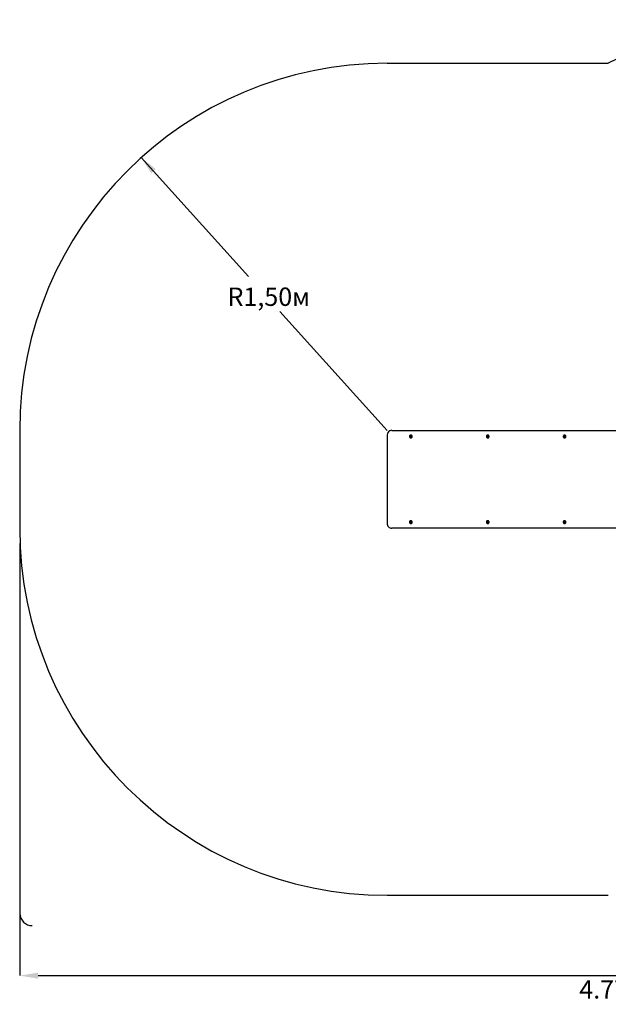
# Paper-space layout 'Основные габаритные размеры' of a CAD drawing. Units: millimetres. Extents: x 0.25 to 5.42, y 0.32 to 4.34.
# Drawn here: x 0.25 to 2.65, y 0.32 to 4.34 of the extents above; entities that cross this region are included whole.
import ezdxf

# ---------------------------------------------------------------- set-up
doc = ezdxf.new("R2010")
doc.units = ezdxf.units.MM
doc.header["$LTSCALE"] = 25
doc.header["$PDSIZE"] = -1
doc.linetypes.add('SLD-Сплошная', pattern=[0])
doc.layers.add('ПРИМЕЧАНИЯ', color=7, linetype='SLD-Сплошная')
doc.styles.add('SLDTEXTSTYLE3', font='isocpeui.ttf')
doc.styles.add('SLDTEXTSTYLE4', font='isocpeur.ttf', dxfattribs={"bigfont": 'bigfont'})
doc.dimstyles.new('SLDDIMSTYLE5', dxfattribs={"dimtxt": 0.075, "dimasz": 0.075, "dimexe": 0, "dimexo": 0.0625, "dimgap": 0.01875, "dimtad": 2, "dimrnd": 1e-09, "dimzin": 12, "dimdsep": 46, "dimtxsty": 'SLDTEXTSTYLE3', "dimsah": 1, "dimcen": 0.09, "dimadec": 0, "dimazin": 3, "dimtfac": 1, "dimtdec": 3, "dimtofl": 0, "dimtmove": 0, "dimatfit": 3, "dimfxl": 1, "dimfrac": 2, "dimtolj": 1, "dimtzin": 12, "dimarcsym": 0})
doc.dimstyles.new('SLDDIMSTYLE6', dxfattribs={"dimtxt": 0.075, "dimasz": 0.075, "dimexe": 0, "dimexo": 0.0625, "dimgap": 0.01875, "dimtad": 0, "dimtih": 1, "dimtoh": 1, "dimrnd": 1e-09, "dimzin": 12, "dimdsep": 46, "dimtxsty": 'SLDTEXTSTYLE3', "dimsah": 1, "dimcen": 0, "dimadec": 0, "dimazin": 3, "dimtfac": 1, "dimtdec": 3, "dimtofl": 0, "dimtmove": 0, "dimatfit": 3, "dimfxl": 1, "dimfrac": 2, "dimtolj": 1, "dimtzin": 12, "dimarcsym": 0})

# ---------------------------------------------------------------- blocks, each defined once
blk = doc.blocks.new('_D_6')
at = {"layer": 'Defpoints', "color": 0, "transparency": 16777216}
for p in [(0.249, 2.2626), (5.0176, 2.2626), (5.0176, 0.4345)]:
    blk.add_point(p, dxfattribs=at)
at = {"layer": 'ПРИМЕЧАНИЯ', "color": 0, "lineweight": -2, "transparency": 16777216}
for p, q in [((0.249, 2.2001), (0.249, 0.4345)), ((5.0176, 2.2001), (5.0176, 0.4345)), ((0.324, 0.4345), (4.9426, 0.4345))]:
    blk.add_line(p, q, dxfattribs=at)
at = {"layer": 'ПРИМЕЧАНИЯ', "color": 0, "transparency": 16777216}
for points in [[(0.324, 0.447), (0.324, 0.422), (0.249, 0.4345)], [(4.9426, 0.447), (4.9426, 0.422), (5.0176, 0.4345)]]:
    blk.add_solid(points, dxfattribs=at)
at = {"layer": 'ПРИМЕЧАНИЯ', "color": 0, "transparency": 16777216, "insert": (2.6333, 0.4157), "char_height": 0.075, "attachment_point": 2, "style": 'SLDTEXTSTYLE3'}
blk.add_mtext('\\A1;4.77', dxfattribs=at)
blk = doc.blocks.new('_D_8')
at = {"layer": 'ПРИМЕЧАНИЯ', "color": 7, "transparency": 16777216}
for p, q in [((0.745, 3.7771), (1.1828, 3.2911)), ((1.749, 2.6626), (1.3112, 3.1486))]:
    blk.add_line(p, q, dxfattribs=at)
blk.add_solid([(0.745, 3.7771), (0.7859, 3.713), (0.8045, 3.7298)], dxfattribs=at)
at = {"layer": 'ПРИМЕЧАНИЯ', "color": 7, "transparency": 16777216, "insert": (1.0975, 3.2461), "char_height": 0.075, "attachment_point": 1, "style": 'SLDTEXTSTYLE4'}
blk.add_mtext('R1,50м', dxfattribs=at)

psp = doc.layouts.new('Основные габаритные размеры')

# ---------------------------------------------------------------- linework, layer by layer
at = {"color": 251, "linetype": 'SLD-Сплошная', "true_color": 0x636466}
for p, q in [((1.749, 4.1626), (2.6522, 4.1626)), ((0.249, 2.6626), (0.249, 2.2626)), ((1.7489, 0.7626), (2.6522, 0.7626))]:
    psp.add_line(p, q, dxfattribs=at)
at = {"color": 7, "linetype": 'SLD-Сплошная', "lineweight": 25}
for p, q in [((1.7686, 2.6626), (3.3635, 2.6626)), ((1.7489, 2.6426), (1.7489, 2.2826)), ((1.8427, 2.6388), (1.8434, 2.64)), ((1.8441, 2.6379), (1.8427, 2.6388)), ((1.8431, 2.6386), (1.8427, 2.6388)), ((1.8445, 2.638), (1.8433, 2.6385)), ((1.8434, 2.64), (1.8448, 2.6391)), ((1.8436, 2.637), (1.8445, 2.6375)), ((1.845, 2.6372), (1.8436, 2.637)), ((1.8446, 2.637), (1.8436, 2.637)), ((1.8436, 2.635), (1.8445, 2.6365)), ((1.8439, 2.6353), (1.8436, 2.635)), ((1.8448, 2.6343), (1.8436, 2.635)), ((1.8449, 2.6364), (1.8441, 2.6355)), ((1.8445, 2.638), (1.8451, 2.639)), ((1.8447, 2.6379), (1.8445, 2.638)), ((1.8457, 2.6358), (1.8448, 2.6343)), ((1.8449, 2.6364), (1.845, 2.6365)), ((1.8457, 2.6359), (1.8449, 2.6364)), ((1.845, 2.6372), (1.8451, 2.6373)), ((1.8451, 2.6372), (1.845, 2.6372)), ((1.8453, 2.64), (1.8458, 2.6391)), ((1.8453, 2.639), (1.8453, 2.64)), ((1.8454, 2.639), (1.8459, 2.639)), ((1.8461, 2.6434), (1.8459, 2.6434)), ((1.8459, 2.6319), (1.8461, 2.6319)), ((1.8465, 2.6353), (1.846, 2.6362)), ((1.8461, 2.639), (1.8461, 2.639)), ((1.8462, 2.6395), (1.8471, 2.641)), ((1.8466, 2.6363), (1.8465, 2.6353)), ((1.8471, 2.6363), (1.8466, 2.6363)), ((1.8466, 2.6363), (1.8466, 2.6363)), ((1.8467, 2.6395), (1.8468, 2.6396)), ((1.8468, 2.6396), (1.847, 2.6405)), ((1.8468, 2.6396), (1.8476, 2.6391)), ((1.847, 2.6406), (1.8471, 2.641)), ((1.8471, 2.641), (1.8482, 2.6402)), ((1.8485, 2.6353), (1.8471, 2.6361)), ((1.8473, 2.6382), (1.8483, 2.6382)), ((1.8482, 2.6402), (1.8474, 2.6388)), ((1.8483, 2.6382), (1.8474, 2.6377)), ((1.8477, 2.6361), (1.8476, 2.6361)), ((1.8477, 2.6374), (1.8492, 2.6365)), ((1.8483, 2.637), (1.8477, 2.6361)), ((1.8477, 2.6361), (1.8482, 2.6356)), ((1.8478, 2.638), (1.8479, 2.638)), ((1.8483, 2.6355), (1.8485, 2.6353)), ((1.8492, 2.6365), (1.8485, 2.6353)), ((2.1566, 2.6388), (2.1573, 2.64)), ((2.158, 2.6379), (2.1566, 2.6388)), ((2.157, 2.6386), (2.1566, 2.6388)), ((2.1584, 2.638), (2.1572, 2.6385)), ((2.1573, 2.64), (2.1587, 2.6391)), ((2.1575, 2.637), (2.1584, 2.6375)), ((2.1589, 2.6372), (2.1575, 2.637)), ((2.1585, 2.637), (2.1575, 2.637)), ((2.1575, 2.635), (2.1584, 2.6365)), ((2.1578, 2.6353), (2.1575, 2.635)), ((2.1587, 2.6343), (2.1575, 2.635)), ((2.1588, 2.6364), (2.158, 2.6355)), ((2.1584, 2.638), (2.159, 2.639)), ((2.1585, 2.6379), (2.1584, 2.638)), ((2.1596, 2.6358), (2.1587, 2.6343)), ((2.1588, 2.6364), (2.1589, 2.6365)), ((2.1596, 2.6359), (2.1588, 2.6364)), ((2.1589, 2.6372), (2.159, 2.6373)), ((2.159, 2.6372), (2.1589, 2.6372)), ((2.1592, 2.64), (2.1597, 2.6391)), ((2.1592, 2.639), (2.1592, 2.64)), ((2.1592, 2.639), (2.1597, 2.639)), ((2.1599, 2.6434), (2.1598, 2.6434)), ((2.1598, 2.6319), (2.1599, 2.6319)), ((2.1604, 2.6353), (2.1599, 2.6362)), ((2.16, 2.639), (2.16, 2.639)), ((2.1601, 2.6395), (2.1609, 2.641)), ((2.161, 2.6363), (2.1604, 2.6363)), ((2.1604, 2.6363), (2.1604, 2.6353)), ((2.1604, 2.6363), (2.1604, 2.6363)), ((2.1606, 2.6395), (2.1607, 2.6396)), ((2.1607, 2.6396), (2.1609, 2.6405)), ((2.1607, 2.6396), (2.1615, 2.6391)), ((2.1609, 2.641), (2.1621, 2.6402)), ((2.1609, 2.6406), (2.1609, 2.641)), ((2.1624, 2.6353), (2.1609, 2.6361)), ((2.1611, 2.6382), (2.1621, 2.6382)), ((2.1621, 2.6402), (2.1613, 2.6388)), ((2.1621, 2.6382), (2.1613, 2.6377)), ((2.1616, 2.6361), (2.1615, 2.6361)), ((2.1616, 2.6374), (2.1631, 2.6365)), ((2.1622, 2.637), (2.1616, 2.6361)), ((2.1616, 2.6361), (2.1621, 2.6356)), ((2.1617, 2.638), (2.1617, 2.638)), ((2.1622, 2.6355), (2.1624, 2.6353)), ((2.1631, 2.6365), (2.1624, 2.6353)), ((2.4704, 2.6388), (2.4711, 2.64)), ((2.4719, 2.6379), (2.4704, 2.6388)), ((2.4709, 2.6386), (2.4704, 2.6388)), ((2.4711, 2.64), (2.4726, 2.6391)), ((2.4723, 2.638), (2.4711, 2.6385)), ((2.4714, 2.637), (2.4723, 2.6375)), ((2.4728, 2.6372), (2.4714, 2.637)), ((2.4724, 2.637), (2.4714, 2.637)), ((2.4714, 2.635), (2.4722, 2.6365)), ((2.4717, 2.6353), (2.4714, 2.635)), ((2.4726, 2.6343), (2.4714, 2.635)), ((2.4727, 2.6364), (2.4718, 2.6355)), ((2.4723, 2.638), (2.4729, 2.639)), ((2.4724, 2.6379), (2.4723, 2.638)), ((2.4734, 2.6358), (2.4726, 2.6343)), ((2.4727, 2.6364), (2.4728, 2.6365)), ((2.4735, 2.6359), (2.4727, 2.6364)), ((2.4728, 2.6372), (2.4729, 2.6373)), ((2.4729, 2.6372), (2.4728, 2.6372)), ((2.4731, 2.64), (2.4736, 2.6391)), ((2.4731, 2.639), (2.4731, 2.64)), ((2.4731, 2.639), (2.4736, 2.639)), ((2.4738, 2.6434), (2.4737, 2.6434)), ((2.4737, 2.6319), (2.4738, 2.6319)), ((2.4743, 2.6353), (2.4738, 2.6362)), ((2.4739, 2.639), (2.4739, 2.639)), ((2.474, 2.6395), (2.4748, 2.641)), ((2.4748, 2.6363), (2.4743, 2.6363)), ((2.4743, 2.6363), (2.4743, 2.6353)), ((2.4743, 2.6363), (2.4743, 2.6363)), ((2.4745, 2.6395), (2.4746, 2.6396)), ((2.4746, 2.6396), (2.4747, 2.6405)), ((2.4746, 2.6396), (2.4754, 2.6391)), ((2.4748, 2.641), (2.476, 2.6402)), ((2.4748, 2.6406), (2.4748, 2.641)), ((2.4763, 2.6353), (2.4748, 2.6361)), ((2.475, 2.6382), (2.476, 2.6382)), ((2.476, 2.6402), (2.4751, 2.6388)), ((2.476, 2.6382), (2.4751, 2.6377)), ((2.4755, 2.6361), (2.4753, 2.6361)), ((2.4755, 2.6374), (2.477, 2.6365)), ((2.476, 2.637), (2.4755, 2.6361)), ((2.4755, 2.6361), (2.476, 2.6356)), ((2.4756, 2.638), (2.4756, 2.638)), ((2.4761, 2.6355), (2.4763, 2.6353)), ((2.477, 2.6365), (2.4763, 2.6353)), ((1.8461, 2.2934), (1.8459, 2.2934)), ((2.1599, 2.2934), (2.1598, 2.2934)), ((2.4738, 2.2934), (2.4737, 2.2934)), ((3.3635, 2.2626), (1.7686, 2.2626)), ((1.8427, 2.2888), (1.8434, 2.29)), ((1.8441, 2.2879), (1.8427, 2.2888)), ((1.8431, 2.2886), (1.8427, 2.2888)), ((1.8445, 2.288), (1.8433, 2.2885)), ((1.8434, 2.29), (1.8448, 2.2891)), ((1.8436, 2.287), (1.8445, 2.2875)), ((1.845, 2.2872), (1.8436, 2.287)), ((1.8446, 2.287), (1.8436, 2.287)), ((1.8436, 2.285), (1.8445, 2.2865)), ((1.8439, 2.2853), (1.8436, 2.285)), ((1.8448, 2.2843), (1.8436, 2.285)), ((1.8449, 2.2864), (1.8441, 2.2855)), ((1.8445, 2.288), (1.8451, 2.289)), ((1.8447, 2.2879), (1.8445, 2.288)), ((1.8457, 2.2858), (1.8448, 2.2843)), ((1.8449, 2.2864), (1.845, 2.2865)), ((1.8457, 2.2859), (1.8449, 2.2864)), ((1.845, 2.2872), (1.8451, 2.2873)), ((1.8451, 2.2872), (1.845, 2.2872)), ((1.8453, 2.29), (1.8458, 2.2891)), ((1.8453, 2.289), (1.8453, 2.29)), ((1.8454, 2.289), (1.8459, 2.289)), ((1.8459, 2.2819), (1.8461, 2.2819)), ((1.8465, 2.2853), (1.846, 2.2862)), ((1.8461, 2.289), (1.8461, 2.289)), ((1.8462, 2.2895), (1.8471, 2.291)), ((1.8466, 2.2863), (1.8465, 2.2853)), ((1.8471, 2.2863), (1.8466, 2.2863)), ((1.8466, 2.2863), (1.8466, 2.2863)), ((1.8467, 2.2895), (1.8468, 2.2896)), ((1.8468, 2.2896), (1.847, 2.2905)), ((1.8468, 2.2896), (1.8476, 2.2891)), ((1.847, 2.2906), (1.8471, 2.291)), ((1.8471, 2.291), (1.8482, 2.2902)), ((1.8485, 2.2853), (1.8471, 2.2861)), ((1.8473, 2.2882), (1.8483, 2.2882)), ((1.8482, 2.2902), (1.8474, 2.2888)), ((1.8483, 2.2882), (1.8474, 2.2877)), ((1.8477, 2.2861), (1.8476, 2.2861)), ((1.8477, 2.2874), (1.8492, 2.2865)), ((1.8483, 2.287), (1.8477, 2.2861)), ((1.8477, 2.2861), (1.8482, 2.2856)), ((1.8478, 2.288), (1.8479, 2.288)), ((1.8483, 2.2855), (1.8485, 2.2853)), ((1.8492, 2.2865), (1.8485, 2.2853)), ((2.1566, 2.2888), (2.1573, 2.29)), ((2.158, 2.2879), (2.1566, 2.2888)), ((2.157, 2.2886), (2.1566, 2.2888)), ((2.1584, 2.288), (2.1572, 2.2885)), ((2.1573, 2.29), (2.1587, 2.2891)), ((2.1575, 2.287), (2.1584, 2.2875)), ((2.1589, 2.2872), (2.1575, 2.287)), ((2.1585, 2.287), (2.1575, 2.287)), ((2.1575, 2.285), (2.1584, 2.2865)), ((2.1578, 2.2853), (2.1575, 2.285)), ((2.1587, 2.2843), (2.1575, 2.285)), ((2.1588, 2.2864), (2.158, 2.2855)), ((2.1584, 2.288), (2.159, 2.289)), ((2.1585, 2.2879), (2.1584, 2.288)), ((2.1596, 2.2858), (2.1587, 2.2843)), ((2.1588, 2.2864), (2.1589, 2.2865)), ((2.1596, 2.2859), (2.1588, 2.2864)), ((2.1589, 2.2872), (2.159, 2.2873)), ((2.159, 2.2872), (2.1589, 2.2872)), ((2.1592, 2.29), (2.1597, 2.2891)), ((2.1592, 2.289), (2.1592, 2.29)), ((2.1592, 2.289), (2.1597, 2.289)), ((2.1598, 2.2819), (2.1599, 2.2819)), ((2.1604, 2.2853), (2.1599, 2.2862)), ((2.16, 2.289), (2.16, 2.289)), ((2.1601, 2.2895), (2.1609, 2.291)), ((2.161, 2.2863), (2.1604, 2.2863)), ((2.1604, 2.2863), (2.1604, 2.2853)), ((2.1604, 2.2863), (2.1604, 2.2863)), ((2.1606, 2.2895), (2.1607, 2.2896)), ((2.1607, 2.2896), (2.1609, 2.2905)), ((2.1607, 2.2896), (2.1615, 2.2891)), ((2.1609, 2.291), (2.1621, 2.2902)), ((2.1609, 2.2906), (2.1609, 2.291)), ((2.1624, 2.2853), (2.1609, 2.2861)), ((2.1611, 2.2882), (2.1621, 2.2882)), ((2.1621, 2.2902), (2.1613, 2.2888)), ((2.1621, 2.2882), (2.1613, 2.2877)), ((2.1616, 2.2861), (2.1615, 2.2861)), ((2.1616, 2.2874), (2.1631, 2.2865)), ((2.1622, 2.287), (2.1616, 2.2861)), ((2.1616, 2.2861), (2.1621, 2.2856)), ((2.1617, 2.288), (2.1617, 2.288)), ((2.1622, 2.2855), (2.1624, 2.2853)), ((2.1631, 2.2865), (2.1624, 2.2853)), ((2.4704, 2.2888), (2.4711, 2.29)), ((2.4719, 2.2879), (2.4704, 2.2888)), ((2.4709, 2.2886), (2.4704, 2.2888)), ((2.4711, 2.29), (2.4726, 2.2891)), ((2.4723, 2.288), (2.4711, 2.2885)), ((2.4714, 2.287), (2.4723, 2.2875)), ((2.4728, 2.2872), (2.4714, 2.287)), ((2.4724, 2.287), (2.4714, 2.287)), ((2.4714, 2.285), (2.4722, 2.2865)), ((2.4717, 2.2853), (2.4714, 2.285)), ((2.4726, 2.2843), (2.4714, 2.285)), ((2.4727, 2.2864), (2.4718, 2.2855)), ((2.4723, 2.288), (2.4729, 2.289)), ((2.4724, 2.2879), (2.4723, 2.288)), ((2.4734, 2.2858), (2.4726, 2.2843)), ((2.4727, 2.2864), (2.4728, 2.2865)), ((2.4735, 2.2859), (2.4727, 2.2864)), ((2.4728, 2.2872), (2.4729, 2.2873)), ((2.4729, 2.2872), (2.4728, 2.2872)), ((2.4731, 2.29), (2.4736, 2.2891)), ((2.4731, 2.289), (2.4731, 2.29)), ((2.4731, 2.289), (2.4736, 2.289)), ((2.4737, 2.2819), (2.4738, 2.2819)), ((2.4743, 2.2853), (2.4738, 2.2862)), ((2.4739, 2.289), (2.4739, 2.289)), ((2.474, 2.2895), (2.4748, 2.291)), ((2.4748, 2.2863), (2.4743, 2.2863)), ((2.4743, 2.2863), (2.4743, 2.2853)), ((2.4743, 2.2863), (2.4743, 2.2863)), ((2.4745, 2.2895), (2.4746, 2.2896)), ((2.4746, 2.2896), (2.4747, 2.2905)), ((2.4746, 2.2896), (2.4754, 2.2891)), ((2.4748, 2.291), (2.476, 2.2902)), ((2.4748, 2.2906), (2.4748, 2.291)), ((2.4763, 2.2853), (2.4748, 2.2861)), ((2.475, 2.2882), (2.476, 2.2882)), ((2.476, 2.2902), (2.4751, 2.2888)), ((2.476, 2.2882), (2.4751, 2.2877)), ((2.4755, 2.2861), (2.4753, 2.2861)), ((2.4755, 2.2874), (2.477, 2.2865)), ((2.476, 2.287), (2.4755, 2.2861)), ((2.4755, 2.2861), (2.476, 2.2856)), ((2.4756, 2.288), (2.4756, 2.288)), ((2.4761, 2.2855), (2.4763, 2.2853)), ((2.477, 2.2865), (2.4763, 2.2853))]:
    psp.add_line(p, q, dxfattribs=at)
at = {"color": 7, "linetype": 'SLD-Сплошная', "lineweight": 25, "flags": 128}
for points in [[(1.8508, 2.6347), (1.8512, 2.6355), (1.8514, 2.6363), (1.8516, 2.6372), (1.8516, 2.6381), (1.8514, 2.639), (1.8512, 2.6398), (1.8508, 2.6406), (1.8503, 2.6413), (1.8497, 2.6419), (1.849, 2.6425), (1.8482, 2.6429), (1.8474, 2.6432), (1.8466, 2.6433), (1.8457, 2.6434), (1.8448, 2.6433), (1.844, 2.643), (1.8432, 2.6427), (1.8425, 2.6422), (1.8419, 2.6416), (1.8413, 2.6409), (1.8409, 2.6402), (1.8406, 2.6393), (1.8404, 2.6385), (1.8403, 2.6376), (1.8404, 2.6367), (1.8406, 2.6359), (1.8409, 2.635), (1.8413, 2.6343), (1.8419, 2.6336), (1.8425, 2.633), (1.8433, 2.6326), (1.8441, 2.6322), (1.8449, 2.632), (1.8458, 2.6319), (1.8466, 2.6319), (1.8475, 2.6321), (1.8483, 2.6324), (1.849, 2.6328), (1.8497, 2.6334), (1.8503, 2.634), (1.8508, 2.6347)], [(2.1647, 2.6347), (2.1651, 2.6355), (2.1653, 2.6363), (2.1654, 2.6372), (2.1654, 2.6381), (2.1653, 2.639), (2.165, 2.6398), (2.1647, 2.6406), (2.1642, 2.6413), (2.1636, 2.6419), (2.1629, 2.6425), (2.1621, 2.6429), (2.1613, 2.6432), (2.1604, 2.6433), (2.1596, 2.6434), (2.1587, 2.6433), (2.1579, 2.643), (2.1571, 2.6427), (2.1564, 2.6422), (2.1557, 2.6416), (2.1552, 2.6409), (2.1548, 2.6402), (2.1544, 2.6393), (2.1542, 2.6385), (2.1542, 2.6376), (2.1543, 2.6367), (2.1545, 2.6359), (2.1548, 2.635), (2.1552, 2.6343), (2.1558, 2.6336), (2.1564, 2.633), (2.1572, 2.6326), (2.1579, 2.6322), (2.1588, 2.632), (2.1596, 2.6319), (2.1605, 2.6319), (2.1613, 2.6321), (2.1622, 2.6324), (2.1629, 2.6328), (2.1636, 2.6334), (2.1642, 2.634), (2.1647, 2.6347)], [(2.4786, 2.6347), (2.4789, 2.6355), (2.4792, 2.6363), (2.4793, 2.6372), (2.4793, 2.6381), (2.4792, 2.639), (2.4789, 2.6398), (2.4785, 2.6406), (2.478, 2.6413), (2.4774, 2.6419), (2.4767, 2.6425), (2.476, 2.6429), (2.4752, 2.6432), (2.4743, 2.6433), (2.4735, 2.6434), (2.4726, 2.6433), (2.4718, 2.643), (2.471, 2.6427), (2.4703, 2.6422), (2.4696, 2.6416), (2.4691, 2.6409), (2.4686, 2.6402), (2.4683, 2.6393), (2.4681, 2.6385), (2.4681, 2.6376), (2.4681, 2.6367), (2.4683, 2.6359), (2.4687, 2.635), (2.4691, 2.6343), (2.4697, 2.6336), (2.4703, 2.633), (2.471, 2.6326), (2.4718, 2.6322), (2.4727, 2.632), (2.4735, 2.6319), (2.4744, 2.6319), (2.4752, 2.6321), (2.476, 2.6324), (2.4768, 2.6328), (2.4775, 2.6334), (2.4781, 2.634), (2.4786, 2.6347)], [(1.8508, 2.2847), (1.8512, 2.2855), (1.8514, 2.2863), (1.8516, 2.2872), (1.8516, 2.2881), (1.8514, 2.289), (1.8512, 2.2898), (1.8508, 2.2906), (1.8503, 2.2913), (1.8497, 2.2919), (1.849, 2.2925), (1.8482, 2.2929), (1.8474, 2.2932), (1.8466, 2.2933), (1.8457, 2.2934), (1.8448, 2.2933), (1.844, 2.293), (1.8432, 2.2927), (1.8425, 2.2922), (1.8419, 2.2916), (1.8413, 2.2909), (1.8409, 2.2902), (1.8406, 2.2893), (1.8404, 2.2885), (1.8403, 2.2876), (1.8404, 2.2867), (1.8406, 2.2859), (1.8409, 2.285), (1.8413, 2.2843), (1.8419, 2.2836), (1.8425, 2.283), (1.8433, 2.2826), (1.8441, 2.2822), (1.8449, 2.282), (1.8458, 2.2819), (1.8466, 2.2819), (1.8475, 2.2821), (1.8483, 2.2824), (1.849, 2.2828), (1.8497, 2.2834), (1.8503, 2.284), (1.8508, 2.2847)], [(2.1647, 2.2847), (2.1651, 2.2855), (2.1653, 2.2863), (2.1654, 2.2872), (2.1654, 2.2881), (2.1653, 2.289), (2.165, 2.2898), (2.1647, 2.2906), (2.1642, 2.2913), (2.1636, 2.2919), (2.1629, 2.2925), (2.1621, 2.2929), (2.1613, 2.2932), (2.1604, 2.2933), (2.1596, 2.2934), (2.1587, 2.2933), (2.1579, 2.293), (2.1571, 2.2927), (2.1564, 2.2922), (2.1557, 2.2916), (2.1552, 2.2909), (2.1548, 2.2902), (2.1544, 2.2893), (2.1542, 2.2885), (2.1542, 2.2876), (2.1543, 2.2867), (2.1545, 2.2859), (2.1548, 2.285), (2.1552, 2.2843), (2.1558, 2.2836), (2.1564, 2.283), (2.1572, 2.2826), (2.1579, 2.2822), (2.1588, 2.282), (2.1596, 2.2819), (2.1605, 2.2819), (2.1613, 2.2821), (2.1622, 2.2824), (2.1629, 2.2828), (2.1636, 2.2834), (2.1642, 2.284), (2.1647, 2.2847)], [(2.4786, 2.2847), (2.4789, 2.2855), (2.4792, 2.2863), (2.4793, 2.2872), (2.4793, 2.2881), (2.4792, 2.289), (2.4789, 2.2898), (2.4785, 2.2906), (2.478, 2.2913), (2.4774, 2.2919), (2.4767, 2.2925), (2.476, 2.2929), (2.4752, 2.2932), (2.4743, 2.2933), (2.4735, 2.2934), (2.4726, 2.2933), (2.4718, 2.293), (2.471, 2.2927), (2.4703, 2.2922), (2.4696, 2.2916), (2.4691, 2.2909), (2.4686, 2.2902), (2.4683, 2.2893), (2.4681, 2.2885), (2.4681, 2.2876), (2.4681, 2.2867), (2.4683, 2.2859), (2.4687, 2.285), (2.4691, 2.2843), (2.4697, 2.2836), (2.4703, 2.283), (2.471, 2.2826), (2.4718, 2.2822), (2.4727, 2.282), (2.4735, 2.2819), (2.4744, 2.2819), (2.4752, 2.2821), (2.476, 2.2824), (2.4768, 2.2828), (2.4775, 2.2834), (2.4781, 2.284), (2.4786, 2.2847)]]:
    psp.add_lwpolyline(points, dxfattribs=at)
at = {"color": 251, "linetype": 'SLD-Сплошная', "true_color": 0x636466}
for centre, radius, start, end in [((3.3802, 2.7626), 1.578, 23.853, 117.4766), ((1.749, 2.6626), 1.5, 90, 180), ((1.7489, 2.2626), 1.5, 180, 270)]:
    psp.add_arc(centre, radius, start, end, dxfattribs=at)
at = {"color": 7, "linetype": 'SLD-Сплошная', "lineweight": 25}
for centre, radius, start, end in [((1.7687, 2.6428), 0.0199, 90.419, 180.409), ((1.8461, 2.6376), 0.00301, 137.9349, 163.3947), ((1.8461, 2.6376), 0.00293, 225.4491, 250.4839), ((1.8436, 2.637), 0.00102, 29.0034, 58.9891), ((1.8436, 2.637), 0.00104, 330.0744, 359.5881), ((1.8441, 2.637), 0.00102, 15.6933, 58.9113), ((1.8453, 2.64), 0.000991, 239.0173, 269.5085), ((1.8441, 2.637), 0.00104, 330.0971, 12.7556), ((1.8466, 2.6353), 0.00101, 120.1009, 150.1046), ((1.8453, 2.64), 0.00101, 300.1009, 330.1046), ((1.8459, 2.6399), 0.000987, 270.0018, 283.223), ((1.846, 2.6376), 0.00575, 329.4896, 89.1105), ((1.8459, 2.64), 0.00101, 286.5654, 330.1837), ((1.846, 2.6375), 0.00563, 270.2403, 330.2678), ((1.8465, 2.6353), 0.000991, 59.0173, 89.5085), ((1.8461, 2.6377), 0.00293, 47.6378, 71.6519), ((1.8471, 2.6353), 0.000991, 59.0151, 89.9687), ((1.8483, 2.6382), 0.00104, 150.0744, 179.5881), ((1.8483, 2.6382), 0.00102, 209.0034, 238.9891), ((1.846, 2.6376), 0.00301, 317.3586, 342.1503), ((2.16, 2.6376), 0.00301, 137.9349, 163.3947), ((2.16, 2.6376), 0.00293, 225.4491, 250.4839), ((2.1575, 2.637), 0.00102, 29.0034, 58.9891), ((2.1575, 2.637), 0.00104, 330.0744, 359.5881), ((2.158, 2.637), 0.00102, 15.6933, 58.9113), ((2.1592, 2.64), 0.000991, 239.0173, 269.5085), ((2.158, 2.637), 0.00104, 330.0971, 12.7556), ((2.1604, 2.6353), 0.00101, 120.1009, 150.1046), ((2.1592, 2.64), 0.00101, 300.1009, 330.1046), ((2.1597, 2.6399), 0.000987, 270.0018, 283.223), ((2.1599, 2.6376), 0.00575, 329.4896, 89.1105), ((2.1599, 2.6375), 0.00563, 270.2403, 330.2678), ((2.1597, 2.64), 0.00101, 286.5654, 330.1837), ((2.1604, 2.6353), 0.000991, 59.0173, 89.5085), ((2.1599, 2.6377), 0.00293, 47.6378, 71.6519), ((2.161, 2.6353), 0.000991, 59.0151, 89.9687), ((2.1622, 2.6382), 0.00104, 150.0744, 179.5881), ((2.1622, 2.6382), 0.00102, 209.0034, 238.9891), ((2.1599, 2.6376), 0.00301, 317.3586, 342.1503), ((2.4739, 2.6376), 0.00301, 137.9349, 163.3947), ((2.4738, 2.6376), 0.00293, 225.4491, 250.4839), ((2.4714, 2.637), 0.00102, 29.0034, 58.9891), ((2.4713, 2.637), 0.00104, 330.0744, 359.5881), ((2.4719, 2.637), 0.00102, 15.6933, 58.9113), ((2.4731, 2.64), 0.000991, 239.0173, 269.5085), ((2.4719, 2.637), 0.00104, 330.0971, 12.7556), ((2.4743, 2.6353), 0.00101, 120.1009, 150.1046), ((2.4731, 2.64), 0.00101, 300.1009, 330.1046), ((2.4736, 2.6399), 0.000987, 270.0018, 283.223), ((2.4737, 2.6376), 0.00575, 329.4896, 89.1105), ((2.4738, 2.6375), 0.00563, 270.2403, 330.2678), ((2.4736, 2.64), 0.00101, 286.5654, 330.1837), ((2.4743, 2.6353), 0.000991, 59.0173, 89.5085), ((2.4738, 2.6377), 0.00293, 47.6378, 71.6519), ((2.4748, 2.6353), 0.000991, 59.0151, 89.9687), ((2.476, 2.6382), 0.00104, 150.0744, 179.5881), ((2.476, 2.6382), 0.00102, 209.0034, 238.9891), ((2.4738, 2.6376), 0.00301, 317.3586, 342.1503), ((1.846, 2.2876), 0.00575, 329.4896, 89.1105), ((2.1599, 2.2876), 0.00575, 329.4896, 89.1105), ((2.4737, 2.2876), 0.00575, 329.4896, 89.1105), ((1.7687, 2.2825), 0.0199, 179.5846, 269.5874), ((1.8461, 2.2876), 0.00301, 137.9349, 163.3947), ((1.8461, 2.2876), 0.00293, 225.4491, 250.4839), ((1.8436, 2.287), 0.00102, 29.0034, 58.9891), ((1.8436, 2.287), 0.00104, 330.0744, 359.5881), ((1.8441, 2.287), 0.00102, 15.6933, 58.9113), ((1.8453, 2.29), 0.000991, 239.0173, 269.5085), ((1.8441, 2.287), 0.00104, 330.0971, 12.7556), ((1.8466, 2.2853), 0.00101, 120.1009, 150.1046), ((1.8453, 2.29), 0.00101, 300.1009, 330.1046), ((1.8459, 2.2899), 0.000987, 270.0018, 283.223), ((1.8459, 2.29), 0.00101, 286.5654, 330.1837), ((1.846, 2.2875), 0.00563, 270.2403, 330.2678), ((1.8465, 2.2853), 0.000991, 59.0173, 89.5085), ((1.8461, 2.2877), 0.00293, 47.6378, 71.6519), ((1.8471, 2.2853), 0.000991, 59.0151, 89.9687), ((1.8483, 2.2882), 0.00104, 150.0744, 179.5881), ((1.8483, 2.2882), 0.00102, 209.0034, 238.9891), ((1.846, 2.2876), 0.00301, 317.3586, 342.1503), ((2.16, 2.2876), 0.00301, 137.9349, 163.3947), ((2.16, 2.2876), 0.00293, 225.4491, 250.4839), ((2.1575, 2.287), 0.00102, 29.0034, 58.9891), ((2.1575, 2.287), 0.00104, 330.0744, 359.5881), ((2.158, 2.287), 0.00102, 15.6933, 58.9113), ((2.1592, 2.29), 0.000991, 239.0173, 269.5085), ((2.158, 2.287), 0.00104, 330.0971, 12.7556), ((2.1604, 2.2853), 0.00101, 120.1009, 150.1046), ((2.1592, 2.29), 0.00101, 300.1009, 330.1046), ((2.1597, 2.2899), 0.000987, 270.0018, 283.223), ((2.1599, 2.2875), 0.00563, 270.2403, 330.2678), ((2.1597, 2.29), 0.00101, 286.5654, 330.1837), ((2.1604, 2.2853), 0.000991, 59.0173, 89.5085), ((2.1599, 2.2877), 0.00293, 47.6378, 71.6519), ((2.161, 2.2853), 0.000991, 59.0151, 89.9687), ((2.1622, 2.2882), 0.00104, 150.0744, 179.5881), ((2.1622, 2.2882), 0.00102, 209.0034, 238.9891), ((2.1599, 2.2876), 0.00301, 317.3586, 342.1503), ((2.4739, 2.2876), 0.00301, 137.9349, 163.3947), ((2.4738, 2.2876), 0.00293, 225.4491, 250.4839), ((2.4714, 2.287), 0.00102, 29.0034, 58.9891), ((2.4713, 2.287), 0.00104, 330.0744, 359.5881), ((2.4719, 2.287), 0.00102, 15.6933, 58.9113), ((2.4731, 2.29), 0.000991, 239.0173, 269.5085), ((2.4719, 2.287), 0.00104, 330.0971, 12.7556), ((2.4743, 2.2853), 0.00101, 120.1009, 150.1046), ((2.4731, 2.29), 0.00101, 300.1009, 330.1046), ((2.4736, 2.2899), 0.000987, 270.0018, 283.223), ((2.4738, 2.2875), 0.00563, 270.2403, 330.2678), ((2.4736, 2.29), 0.00101, 286.5654, 330.1837), ((2.4743, 2.2853), 0.000991, 59.0173, 89.5085), ((2.4738, 2.2877), 0.00293, 47.6378, 71.6519), ((2.4748, 2.2853), 0.000991, 59.0151, 89.9687), ((2.476, 2.2882), 0.00104, 150.0744, 179.5881), ((2.476, 2.2882), 0.00102, 209.0034, 238.9891), ((2.4738, 2.2876), 0.00301, 317.3586, 342.1503)]:
    psp.add_arc(centre, radius, start, end, dxfattribs=at)
at = {"color": 254, "linetype": 'SLD-Сплошная', "true_color": 0xdddddd}
psp.add_arc((0.3, 0.6888), 0.05, 180, 270, dxfattribs=at)
at = {"color": 7, "linetype": 'SLD-Сплошная', "lineweight": 25}
for centre, major_axis, ratio, start_param, end_param in [((1.8436, 2.637), (0.00291, -0.00074), 0.242748, 1.093389, 1.327692), ((1.8436, 2.637), (0.0025, 0.00096), 0.146803, 5.070054, 5.304357), ((1.8453, 2.64), (0.00329, -0.00001), 0.311919, 4.710571, 4.944874), ((1.8453, 2.64), (0.00146, -0.0009), 0.34235, 5.258413, 5.492716), ((1.8465, 2.6353), (0.00319, 0.0004), 0.296204, 1.531751, 1.689939), ((1.8483, 2.6382), (0.00248, -0.00096), 0.142913, 4.351246, 4.585549), ((2.1575, 2.637), (0.00291, -0.00074), 0.242748, 1.093389, 1.327692), ((2.1575, 2.637), (0.0025, 0.00096), 0.146803, 5.070054, 5.304357), ((2.1592, 2.64), (0.00329, -0.00001), 0.311919, 4.710571, 4.944874), ((2.1592, 2.64), (0.00146, -0.0009), 0.34235, 5.258413, 5.492716), ((2.1604, 2.6353), (0.00319, 0.0004), 0.296204, 1.531751, 1.689939), ((2.1621, 2.6382), (0.00248, -0.00096), 0.142913, 4.351246, 4.585549), ((2.4714, 2.637), (0.00291, -0.00074), 0.242748, 1.093389, 1.327692), ((2.4714, 2.637), (0.0025, 0.00096), 0.146803, 5.070054, 5.304357), ((2.4731, 2.64), (0.00329, -0.00001), 0.311919, 4.710571, 4.944874), ((2.4731, 2.64), (0.00146, -0.0009), 0.34235, 5.258413, 5.492716), ((2.4743, 2.6353), (0.00319, 0.0004), 0.296204, 1.531751, 1.689939), ((2.476, 2.6382), (0.00248, -0.00096), 0.142913, 4.351246, 4.585549), ((1.8436, 2.287), (0.00291, -0.00074), 0.242748, 1.093389, 1.327692), ((1.8436, 2.287), (0.0025, 0.00096), 0.146803, 5.070054, 5.304357), ((1.8453, 2.29), (0.00329, -0.00001), 0.311919, 4.710571, 4.944874), ((1.8453, 2.29), (0.00146, -0.0009), 0.34235, 5.258413, 5.492716), ((1.8465, 2.2853), (0.00319, 0.0004), 0.296204, 1.528844, 1.689939), ((1.8483, 2.2882), (0.00248, -0.00096), 0.142913, 4.351246, 4.585549), ((2.1575, 2.287), (0.00291, -0.00074), 0.242748, 1.093389, 1.327692), ((2.1575, 2.287), (0.0025, 0.00096), 0.146803, 5.070054, 5.304357), ((2.1592, 2.29), (0.00329, -0.00001), 0.311919, 4.710571, 4.944874), ((2.1592, 2.29), (0.00146, -0.0009), 0.34235, 5.258413, 5.492716), ((2.1604, 2.2853), (0.00319, 0.0004), 0.296204, 1.528844, 1.689939), ((2.1621, 2.2882), (0.00248, -0.00096), 0.142913, 4.351246, 4.585549), ((2.4714, 2.287), (0.00291, -0.00074), 0.242748, 1.093389, 1.327692), ((2.4714, 2.287), (0.0025, 0.00096), 0.146803, 5.070054, 5.304357), ((2.4731, 2.29), (0.00329, -0.00001), 0.311919, 4.710571, 4.944874), ((2.4731, 2.29), (0.00146, -0.0009), 0.34235, 5.258413, 5.492716), ((2.4743, 2.2853), (0.00319, 0.0004), 0.296204, 1.531751, 1.689939), ((2.476, 2.2882), (0.00248, -0.00096), 0.142913, 4.351246, 4.585549)]:
    psp.add_ellipse(centre, major_axis=major_axis, ratio=ratio, start_param=start_param, end_param=end_param, dxfattribs=at)

# ---------------------------------------------------------------- dimensions: what is measured, and where the dimension line sits
at = {"layer": 'ПРИМЕЧАНИЯ', "color": 7}
dim = psp.add_radius_dim(center=(1.749, 2.6626), mpoint=(0.745, 3.7771), dimstyle='SLDDIMSTYLE6', dxfattribs=at)
dim.commit()
dim.dimension.update_dxf_attribs({"geometry": '_D_8', "text_midpoint": (1.247, 3.2199), "dimtype": 164})
at = {"layer": 'ПРИМЕЧАНИЯ', "color": 251, "true_color": 0x636466}
dim = psp.add_linear_dim(base=(5.0176, 0.4345), p1=(0.249, 2.2626), p2=(5.0176, 2.2626), dimstyle='SLDDIMSTYLE5', dxfattribs=at)
dim.commit()
dim.dimension.update_dxf_attribs({"geometry": '_D_6', "text_midpoint": (2.6333, 0.4345), "dimtype": 160})

doc.saveas('drawing.dxf')
